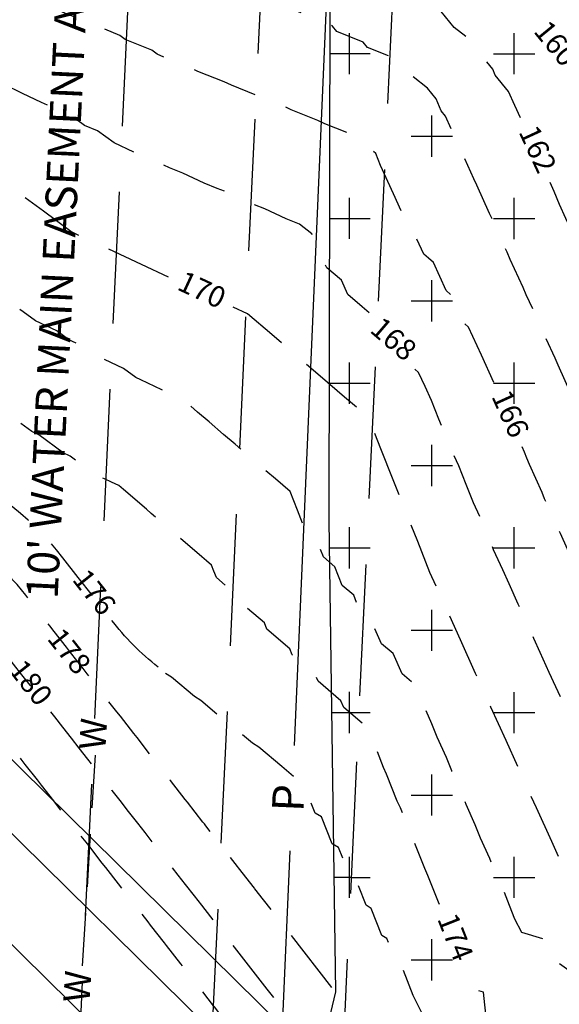
# Model space of a CAD drawing. Units: feet. Extents: x 1448 to 1656891, y 3248 to 275936.
# Drawn here: x 4127 to 4168, y 4266 to 4340 of the extents above; entities that cross this region are included whole.
import ezdxf
from ezdxf.enums import TextEntityAlignment as Align

# ---------------------------------------------------------------- set-up
doc = ezdxf.new("R2010")
doc.units = ezdxf.units.FT
doc.header["$LTSCALE"] = 40
doc.header["$MEASUREMENT"] = 0
for name, pattern in [('DASHDOT2', [12.7, 6.35, -3.175, 0, -3.175]), ('DASHED2', [0.375, 0.25, -0.125]), ('HIDDEN', [9.524999999999999, 6.35, -3.175]), ('HIDDEN2', [0.1875, 0.125, -0.0625]), ('MEANDER', [0.15000000000000002, 0.1, -0.05])]:
    doc.linetypes.add(name, pattern=pattern)
for name, color, linetype in [('84TH-CONT-MJR', 171, 'HIDDEN2'), ('84TH-CONT-MNR', 151, 'HIDDEN2'), ('ALIGNMENT-1', 171, 'HIDDEN'), ('BUFFER', 171, 'DASHDOT2'), ('e-water-50', 155, 'MEANDER'), ('EASEMENT', 40, 'DASHED2'), ('EASEMENT-50-T', 161, 'DASHED2'), ('EG REVISED 2004-05-05-CONT-MJR', 171, 'HIDDEN2'), ('EG REVISED 2004-05-05-CONT-MNR', 151, 'HIDDEN2'), ('NEW-GRAVEL', 171, 'CONTINUOUS'), ('P-SDMN-L', 171, 'CONTINUOUS'), ('P-SSMN-L', 171, 'CONTINUOUS'), ('SLOPE_HTCH1', 140, 'CONTINUOUS'), ('TRIAD-POWER-OH-L', 171, 'CONTINUOUS')]:
    doc.layers.add(name, color=color, linetype=linetype)
doc.styles.add('L100', font='simplex.shx')
doc.styles.add('L50', font='simplex', dxfattribs={"height": 2})
doc.styles.add('L80', font='simplex.shx', dxfattribs={"height": 3.2})

msp = doc.modelspace()

# ---------------------------------------------------------------- hatches: boundary and pattern name
at = {"layer": 'SLOPE_HTCH1'}
h = msp.add_hatch(dxfattribs=at)
h.set_pattern_fill('CROSS', color=256, scale=25, style=0)
h.set_pattern_definition([(2.197502380015076e-15, (0.04581286676784657, 0.1850903731465223), (6.25, 6.25), [3.125, -9.375]), (90, (1.608312866767847, -1.377409626853478), (-6.249999999999999, 6.25), [3.125, -9.375])])
h.paths.add_polyline_path([(4160.5739020848, 4463.75639298999), (4151.222316178205, 4467.378367087678), (4155.570862866768, 4416.575592373147), (4150.177812866767, 4363.686490373144), (4150.063243866768, 4302.252839373186), (4150.555571866768, 4266.488543373149), (4147.284260866769, 4252.810030373148), (4150.31856948003, 4245.121217586071)])
h.paths.add_polyline_path([(4131.149128971884, 4410.866668637289), (4156.565795638551, 4410.866668637289), (4156.565795638551, 4416.116668637289), (4131.149128971884, 4416.116668637289)], flags=9)
h.paths.add_polyline_path([(4129.206290653158, 4395.387903189485), (4154.622957319825, 4395.387903189485), (4154.622957319825, 4400.637903189485), (4129.206290653158, 4400.637903189485)], flags=9)
h.paths.add_polyline_path([(4154.290432102723, 4382.266833676771), (4165.540432102723, 4382.266833676771), (4165.540432102723, 4387.516833676771), (4154.290432102723, 4387.516833676771)], flags=9)

# ---------------------------------------------------------------- linework, layer by layer
at = {"layer": '84TH-CONT-MJR', "elevation": 180, "flags": 128}
msp.add_lwpolyline([(4104.259341027916, 4299.731467066727), (4104.259341027916, 4299.731467066727, 0.2391152572732662), (4107.847765179588, 4299.26258400774, -0.3450176335082383), (4124.241366190572, 4293.739318191173), (4124.845971182512, 4292.964416448577), (4125.474681511236, 4292.158621448689), (4126.089285369686, 4291.370904737645), (4126.718988960314, 4290.563834864344), (4127.3315443095, 4289.778744825733), (4127.967172291414, 4288.964082681072), (4128.575720285137, 4288.184127580784), (4129.219158196566, 4287.359455083206), (4129.821776939235, 4286.587099948056), (4130.467186971871, 4285.759900297629), (4131.065830936538, 4284.992638861489), (4131.72360996596, 4284.149587662036), (4132.314058647631, 4283.392829344955), (4132.98681122276, 4282.530585627208), (4133.565654183723, 4281.788702417801), (4134.167918174173, 4281.016801911273), (4134.813180744346, 4280.189791272697), (4135.513428464941, 4279.292306760179), (4136.068874460369, 4278.580410665289), (4136.79390325078, 4277.651168494339), (4137.32905922269, 4276.965278414388), (4137.890375288767, 4276.24585882922), (4138.583464063439, 4275.357550405395), (4139.131194347143, 4274.655543838472), (4139.803888671955, 4273.793374000452), (4140.372012813185, 4273.065229242479), (4141.058587414741, 4272.185271454056), (4141.612832600079, 4271.474914978193), (4142.315683248458, 4270.574096624006), (4142.853651581861, 4269.884601029849), (4143.555598151911, 4268.984940238841), (4144.094470846228, 4268.29428612862), (4144.811201748427, 4267.375676383032), (4145.33528940768, 4266.703971634227), (4146.137042301185, 4265.6763935503), (4147.632261782319, 4263.760022794637), (4152.357871970644, 4257.703371380509), (4152.780203013375, 4257.16208393683), (4153.795299204412, 4255.861070942579), (4154.852502856734, 4254.506090064767), (4155.079776280472, 4254.214801636172), (4155.261840986183, 4253.981455223908), (4155.467283611132, 4253.718146570349), (4155.712108926864, 4253.404362586265), (4156.704080648385, 4252.132987476914), (4156.934297224155, 4251.837926977056), (4157.932997602417, 4250.557926906045), (4158.155805174245, 4250.272362398815), (4159.160753277964, 4248.98435588437), (4160.225117439819, 4247.620197656576), (4160.366005638912, 4247.439626108134), (4161.465936966619, 4246.02988296725), (4161.581689095424, 4245.881527347367), (4162.706756485797, 4244.439568267267), (4162.791815790582, 4244.330550943515), (4163.947575202274, 4242.849253659741), (4163.994267603281, 4242.789409572636), (4165.129678118076, 4241.334194982015), (4164.979445753163, 4241.046826473649), (4164.689526725293, 4240.492261642626), (4164.64529264213, 4240.407649511317), (4161.804687133955, 4234.974063794232), (4161.770383532923, 4234.908446933749), (4161.738980502525, 4234.848378403203), (4161.367147879048, 4234.137126950061)], format="xyb", dxfattribs=at)
at = {"layer": '84TH-CONT-MNR', "flags": 128}
for points, elevation in [([(4137.087784189258, 4291.138276233884), (4137.087784189258, 4291.138276233884, -0.06357243664482609), (4133.514318135076, 4294.749206694131), (4133.54565745038, 4294.709040227061), (4133.514318135076, 4294.749206694131), (4132.283248378449, 4296.327027318457), (4132.230936267206, 4296.394073959394), (4131.020028928475, 4297.946049542263), (4129.855548899558, 4299.438524159008, 0.1419447867549536), (4119.974979121182, 4306.670436987327, -0.07182000314986237), (4114.940165808668, 4309.376843400894), (4114.940165808668, 4309.376843400894)], 176), ([(4159.493445816353, 4255.005309309791), (4159.383049636313, 4255.146800193479), (4158.668521493772, 4256.062585747095), (4158.068932612347, 4256.831057923182), (4157.537572709453, 4257.512084630023), (4156.874270155027, 4258.362216403388), (4156.217707423766, 4259.203709850737), (4155.58729498978, 4260.011687238098), (4154.517533211957, 4261.382764803976), (4145.078641404329, 4273.48026346862), (4144.41992407922, 4274.324517732379), (4144.39068765141, 4274.361989029153), (4143.179104157269, 4275.914831691231), (4143.100824760374, 4276.015159644877), (4141.9382858027, 4277.50514698067), (4141.872261281641, 4277.589768278306), (4140.697467128974, 4279.095462181035), (4140.587838334796, 4279.235969653377), (4140.483318782546, 4279.369928588365), (4139.296460856574, 4280.891079817564), (4139.14323623216, 4281.087462567029), (4138.014820025275, 4282.533716570531), (4136.975009797457, 4283.866405246823), (4136.748147918044, 4284.157166113167), (4136.530108313998, 4284.436620010227), (4135.476523579473, 4285.786963140886), (4135.228351983134, 4286.105036371335), (4134.211538060653, 4287.40824939368), (4133.939609622503, 4287.756770745764), (4132.954083610573, 4289.019885248686), (4132.665695889403, 4289.389501594127), (4131.694501668276, 4290.634248211857), (4131.38754651035, 4291.027662114217), (4130.43860087994, 4292.243892526396), (4130.116653547695, 4292.656520779238), (4129.186266874068, 4293.848966028051), (4128.852808889221, 4294.276347704042), (4127.933000055494, 4295.45523299542), (4127.048457545065, 4296.58892117509, 0.2359089655415376), (4112.490480983059, 4303.442926765934, -0.1506178254635945), (4110.223020769946, 4304.084313334664), (4110.223020769946, 4304.084313334664)], 178), ([(4139.798285844739, 4255.876520380158), (4140.000235698652, 4256.262815497876), (4141.158413245048, 4258.478207529796), (4142.423566956997, 4260.898227939067), (4142.906547686125, 4261.822086605989), (4142.993505464979, 4261.988421811651), (4143.390933056819, 4262.748632124008), (4142.647813087042, 4263.701062691471), (4142.563142184355, 4263.809582439783), (4142.528197950748, 4263.854369217485), (4141.35905352796, 4265.352820568055), (4141.287379344047, 4265.444682944364), (4140.151945280908, 4266.899928702523), (4140.046559786988, 4267.034997667693), (4138.942779220093, 4268.449675429439), (4138.805741120937, 4268.625312224008), (4137.726487178072, 4270.008553878959), (4137.564921469102, 4270.215626793728), (4136.506952583536, 4271.571588356028), (4136.324102891586, 4271.805940696275), (4135.294666845239, 4273.125332532483), (4135.08328344856, 4273.396255477405), (4134.070280110584, 4274.6945871754), (4133.104487719015, 4275.932408400313), (4132.841288064164, 4276.269741513012), (4131.883620697722, 4277.497150953331), (4131.611541463418, 4277.845865974864), (4131.360826550888, 4278.167198575724), (4130.383160449403, 4279.420238722436), (4129.443514131522, 4280.624551244189), (4129.151593715788, 4280.998695549026), (4128.218867948786, 4282.194138952736), (4127.920123812422, 4282.577028329299), (4126.994764321241, 4283.763029849494), (4126.689470267898, 4284.154314647425), (4125.772620503731, 4285.329408572285), (4125.456938901999, 4285.734006949712), (4120.399159156353, 4292.21638985038, 0.3839526059819143), (4107.218759778883, 4294.547226021601), (4106.916371538307, 4294.358417557786, -0.5173606164364611), (4101.997198009694, 4295.844989039691), (4101.997198009694, 4295.844989039691)], 182)]:
    msp.add_lwpolyline(points, format="xyb", dxfattribs=dict(at, elevation=elevation))
at = {"layer": 'ALIGNMENT-1'}
for p, q in [((4279.880198908278, 4132.506681351907), (4117.322904857295, 4292.638879474094)), ((4277.565960178958, 4120.749352388021), (4107.56703450015, 4288.212164846131))]:
    msp.add_line(p, q, dxfattribs=at)
at = {"layer": 'BUFFER'}
for p, q in [((4150.063243866768, 4302.252839373146), (4150.177812866767, 4363.686490373146)), ((4150.555571866767, 4266.488543373147), (4150.063243866768, 4302.252839373146)), ((4147.284260866768, 4252.810030373146), (4150.555571866767, 4266.488543373147))]:
    msp.add_line(p, q, dxfattribs=at)
at = {"layer": 'e-water-50'}
msp.add_line((4132.306482523427, 4284.449556576589), (4131.306217959616, 4268.480853723747), dxfattribs=at)
at = {"layer": 'EASEMENT'}
for p, q in [((4126.649944326007, 4167.377979320714), (4141.065816587023, 4474.712405404704)), ((4150.741534522524, 4467.564579214788), (4128.461767737416, 3992.578451826082)), ((4160.5739020848, 4463.75639298999), (4129.67924335881, 3805.107922977513))]:
    msp.add_line(p, q, dxfattribs=at)
at = {"layer": 'EG REVISED 2004-05-05-CONT-MJR', "elevation": 170, "flags": 128}
for points in [[(4137.87135328393, 4320.736996978693), (4135.817398463348, 4321.692542336305), (4133.134605622345, 4322.940637094266), (4130.451812776713, 4324.188731855648), (4128.37037759043, 4325.727541794312), (4126.288942408773, 4327.266351729554), (4123.87973587695, 4328.424317103697), (4121.470529344669, 4329.582282476862), (4119.061322812387, 4330.74024785003), (4116.652116280105, 4331.898213223195), (4114.24290975291, 4333.056178593917), (4111.833703220628, 4334.214143967084), (4109.424496693434, 4335.372109337804), (4107.015290166239, 4336.530074708527)], [(4202.712539571198, 4252.996753526695), (4202.115416233444, 4254.057014000399), (4200.821099993223, 4256.355219858035), (4199.093677858186, 4258.776990841747), (4197.366255727507, 4261.198761822041), (4195.638833596397, 4263.620532802935), (4193.911411470073, 4266.04230377981), (4191.834174953742, 4267.56431562784), (4189.75693843741, 4269.08632747587), (4187.051336565773, 4269.87010325257), (4184.345734691461, 4270.653879031185), (4181.640132817149, 4271.437654809802), (4178.934530942836, 4272.221430588417), (4176.228929068525, 4273.005206367033), (4173.523327194212, 4273.788982145648), (4170.817725314751, 4274.572757932949), (4168.112123438389, 4275.356533723632), (4166.956217413694, 4277.907537276956), (4165.800311388999, 4280.458540830281), (4164.644405364304, 4283.009544383604), (4163.488499339609, 4285.560547936928), (4162.332593314914, 4288.111551490252), (4161.176687292244, 4290.662555038463), (4160.02078126524, 4293.213558590393), (4158.864875238236, 4295.764562142324), (4157.708969211232, 4298.315565694255), (4156.779276564146, 4300.663428204897), (4155.849583917061, 4303.01129071554), (4154.919891269975, 4305.359153226183), (4153.990198627224, 4307.707015733105), (4153.060505984472, 4310.054878240026), (4151.221560186904, 4311.633554202782), (4149.382614385002, 4313.212230169256), (4147.543668583099, 4314.790906135731), (4145.704722781196, 4316.369582102206), (4143.865776983627, 4317.948258064961), (4142.776084071777, 4318.455207386168)]]:
    msp.add_lwpolyline(points, dxfattribs=at)
at = {"layer": 'EG REVISED 2004-05-05-CONT-MNR', "flags": 128}
for points, elevation in [([(4164.586533664879, 4332.822580486675), (4164.152266605737, 4333.76287960303), (4163.668503976605, 4334.830509807566), (4162.66822725663, 4336.052218396964), (4162.488448370094, 4336.507521576514), (4161.48817165012, 4337.729230165911), (4160.487894930145, 4338.950938755309), (4159.553350324406, 4339.67741989911), (4158.55307360443, 4340.899128488507), (4157.552796884456, 4342.120837077904), (4156.548931285783, 4342.524597731977), (4155.548654565808, 4343.746306321375), (4154.544788967134, 4344.150066975447), (4153.54451224716, 4345.371775564845), (4152.016420376314, 4346.121971232793), (4151.012554777641, 4346.525731886866), (4149.484462906795, 4347.275927554814), (4148.480597308121, 4347.679688208887), (4146.952505437275, 4348.429883876835), (4145.948639838603, 4348.833644530907), (4144.420547967757, 4349.583840198856), (4143.416682369083, 4349.987600852928), (4142.412816770409, 4350.391361507001), (4141.604323274413, 4351.019855081433), (4140.795829778417, 4351.648348655865), (4139.401138845362, 4352.20930156042), (4138.397273246688, 4352.613062214493), (4137.002582313634, 4353.174015119049), (4135.998716714961, 4353.577775773121), (4134.604025781906, 4354.138728677677), (4133.534011994496, 4354.656767085819), (4132.139321061442, 4355.217719990374), (4131.069307274032, 4355.735758398514), (4129.674616340977, 4356.29671130307), (4128.604602553567, 4356.814749711211), (4127.365775920536, 4357.414517475412), (4126.295762133126, 4357.932555883553), (4125.056935500095, 4358.532323647752), (4123.818108867065, 4359.132091411952), (4122.748095079655, 4359.650129820093), (4121.509268446624, 4360.249897584294), (4120.072199102353, 4360.63790537712), (4119.002185314943, 4361.155943785261), (4117.565115970671, 4361.543951578088), (4116.680289629721, 4361.78285411745), (4115.795463288772, 4362.021756656814), (4115.326229249823, 4362.902217253928), (4114.856995210875, 4363.782677851043), (4113.419925866602, 4364.170685643869), (4112.950691827654, 4365.051146240983), (4111.513622483382, 4365.439154033811), (4111.044388444433, 4366.319614630926), (4110.575154405485, 4367.200075228039), (4109.817366614301, 4368.621971841945), (4109.059578823119, 4370.043868455851), (4108.301791031936, 4371.465765069757), (4107.544003240753, 4372.887661683664), (4106.786215449571, 4374.30955829757), (4106.028427658388, 4375.731454911476), (4105.234387858362, 4377.178715645545), (4104.963702496007, 4377.532133865149), (4103.939318831694, 4378.108316871907), (4103.631170554189, 4378.49045325121)], 162), ([(4273.186065964475, 4284.338671912674), (4273.019053979726, 4284.098111923047), (4272.728024971363, 4283.678920837224), (4271.501893610721, 4281.912831129117), (4271.210864602358, 4281.493640043293), (4269.984733241716, 4279.727550335187), (4269.693704233354, 4279.308359249363), (4268.467572872711, 4277.542269541256), (4267.955589060113, 4277.864258276138), (4267.626068225952, 4277.39630269983), (4266.399936865309, 4275.630212991723), (4266.070416031149, 4275.162257415415), (4264.844284670507, 4273.396167707308), (4263.395143000803, 4272.595565499676), (4263.065622166641, 4272.127609923368), (4262.736101332481, 4271.65965434706), (4261.527858262601, 4269.9438172179), (4261.198337428439, 4269.475861641592), (4259.990094358559, 4267.760024512432), (4258.579417339516, 4266.793386023844), (4258.194687247008, 4266.529757347601), (4257.657678318202, 4265.501133935071), (4256.237170353627, 4264.487008501605), (4255.85244026112, 4264.223379825363), (4254.431932296546, 4263.209254391896), (4254.047202204038, 4262.945625715653), (4253.827516735215, 4262.524825232641), (4252.162431086347, 4260.860625624801), (4251.942745617524, 4260.439825141789), (4250.277659968658, 4258.775625533949), (4249.812766457322, 4258.443729940643), (4248.147680808454, 4256.779530332803), (4247.68278729712, 4256.447634739498), (4247.217893785784, 4256.115739146191), (4248.358591279775, 4255.149005420367), (4249.499288773765, 4254.182271694543), (4247.51439005013, 4253.131109688105), (4245.529491326494, 4252.079947681666), (4243.544592602859, 4251.028785675227), (4243.079699091524, 4250.69689008192), (4241.094800367889, 4249.645728075482), (4240.629906856553, 4249.313832482176), (4240.568228175325, 4249.156421884119), (4238.58332945169, 4248.105259877679), (4238.312661442383, 4247.961919603259), (4238.038019631727, 4247.674806182309), (4236.053120908093, 4246.62364417587), (4235.778479097437, 4246.33653075492), (4234.295413333371, 4244.786118295878), (4233.995150200566, 4242.758419559087), (4233.694887067762, 4240.730720822296), (4233.394623934957, 4238.703022085506), (4228.150266140709, 4236.002237753927), (4226.710071080567, 4237.688684764066), (4227.057407540252, 4239.39109491386), (4227.404743999937, 4241.093505063653), (4227.752080459622, 4242.795915213446), (4227.127330391421, 4244.774874938362), (4226.502580323221, 4246.753834663277), (4225.877830255022, 4248.732794388194), (4225.814443587721, 4249.043472724634), (4225.189693519521, 4251.022432449549), (4225.12630685222, 4251.333110785989), (4224.788006862369, 4251.696710775082), (4223.69436127287, 4252.277098603981), (4223.796562354973, 4252.560470498707), (4223.898763437076, 4252.843842393433), (4223.860965319454, 4253.391565309167), (4223.823167201832, 4253.939288224901), (4223.708026462603, 4253.911223040084), (4223.443889568, 4253.935664000833), (4222.951853122489, 4253.861726683696), (4222.459816676979, 4253.787789366559), (4222.137442128856, 4253.488557983176), (4221.815067580733, 4253.189326599793), (4220.235140609553, 4251.559181770738), (4218.655213638374, 4249.929036941683), (4217.075286667195, 4248.298892112627), (4215.495359696015, 4246.668747283573), (4214.33060559876, 4247.647368921989), (4214.765129929072, 4249.49524324058), (4215.199654259385, 4251.34311755917), (4215.165866999936, 4253.642178194325), (4215.132079740486, 4255.94123882948), (4215.098292481038, 4258.240299464635), (4214.963352079775, 4258.37266087434), (4214.929564820326, 4260.671721509494), (4214.9341686255, 4261.237385637243), (4214.900381366051, 4263.536446272397), (4214.904985171225, 4264.102110400147), (4214.871197911776, 4266.401171035302), (4214.78808766275, 4267.667473802509), (4215.041719812701, 4267.907506239504), (4215.046323617876, 4268.473170367253), (4215.05092742305, 4269.038834495002), (4214.284801942145, 4269.64101612279), (4212.40677576515, 4271.09549583549), (4212.757250923381, 4271.427178575052), (4213.107726081613, 4271.758861314613), (4212.676780494015, 4272.097588483851), (4212.245834906418, 4272.436315653088), (4211.81488931882, 4272.775042822326), (4209.936863141826, 4274.229522535025), (4209.505917554227, 4274.568249704263), (4207.627891377234, 4276.022729416962), (4207.196945789636, 4276.361456586199), (4206.766000202038, 4276.700183755437), (4204.887974025043, 4278.154663468136), (4204.540191403538, 4278.424011560088), (4202.662165226544, 4279.878491272787), (4202.314382605038, 4280.147839364739), (4200.662943909603, 4281.750932353659), (4200.315161288098, 4282.02028044561), (4199.996462595996, 4282.329649264629), (4197.79406113925, 4282.967654777781), (4197.475362447147, 4283.277023596799), (4197.156663755043, 4283.586392415817), (4196.6739456334, 4283.72622923892), (4194.471544176654, 4284.364234752073), (4193.98882605501, 4284.504071575176), (4191.786424598265, 4285.142077088328), (4191.30370647662, 4285.28191391143), (4189.101305019875, 4285.919919424581), (4188.618586898231, 4286.059756247684), (4186.416185441485, 4286.697761760836), (4185.933467319841, 4286.837598583938), (4183.731065863095, 4287.475604097091), (4183.248347741452, 4287.615440920194), (4181.045946284705, 4288.253446433346), (4178.84354482796, 4288.891451946498), (4177.876019572114, 4291.026712350232), (4176.908494316269, 4293.161972753966), (4175.940969060423, 4295.2972331577), (4175.69517186267, 4295.839690339608), (4174.727646606824, 4297.974950743342), (4174.481849409071, 4298.51740792525), (4173.514324153227, 4300.652668328983), (4173.268526955473, 4301.195125510892), (4172.301001699628, 4303.330385914625), (4172.055204501875, 4303.872843096534), (4171.087679246029, 4306.008103500268), (4170.841882048277, 4306.550560682176), (4169.874356792431, 4308.68582108591), (4169.628559594677, 4309.228278267818), (4168.661034338833, 4311.363538671551), (4168.415237141079, 4311.90599585346), (4167.447711885234, 4314.041256257194), (4167.201914687481, 4314.583713439102), (4166.234389431635, 4316.718973842837), (4165.988592233882, 4317.261431024745), (4165.021066978036, 4319.396691428478), (4164.775269780283, 4319.939148610387), (4163.807744524438, 4322.07440901412), (4163.561947326685, 4322.616866196028), (4162.59442207084, 4324.752126599762), (4162.464296399992, 4325.081679378844), (4162.239126176799, 4325.569230431684), (4161.271600920953, 4327.704490835418), (4161.046430697759, 4328.192041888258), (4160.078905441914, 4330.327302291992), (4159.85373521872, 4330.814853344832), (4158.886209962875, 4332.950113748566), (4158.552784391773, 4333.357349942316), (4158.1932266196, 4334.267956299142), (4157.859801048498, 4334.675192492892), (4157.526375477396, 4335.082428686643), (4155.657286270591, 4336.535390970612), (4155.323860699488, 4336.942627164362), (4154.990435128387, 4337.349863358114), (4152.982703936059, 4338.15738466424), (4152.649278364957, 4338.564620857991), (4150.64154717263, 4339.372142164118), (4150.308121601527, 4339.779378357869), (4149.798757647975, 4340.029443578851), (4147.791026455647, 4340.836964884978), (4147.281662502094, 4341.087030105959), (4145.273931309766, 4341.894551412086), (4144.764567356214, 4342.144616633069), (4142.756836163886, 4342.952137939194), (4142.247472210333, 4343.202203160176), (4140.239741018006, 4344.009724466303), (4138.232009825679, 4344.817245772429), (4137.962511995476, 4345.026743629177), (4137.693014165274, 4345.236241485924), (4137.228117190689, 4345.423225786196), (4135.22038599836, 4346.230747092322), (4134.755489023774, 4346.417731392595), (4132.747757831447, 4347.225252698721), (4132.282860856862, 4347.412236998993), (4130.142833287393, 4348.448313812685), (4129.677936312807, 4348.635298112957), (4127.537908743338, 4349.671374926649), (4127.073011768752, 4349.858359226921), (4124.932984199282, 4350.894436040613), (4124.520041991024, 4351.094358627347), (4122.380014421555, 4352.130435441039), (4121.967072213298, 4352.330358027772), (4121.554130005041, 4352.530280614506), (4119.41410243557, 4353.566357428198), (4119.001160227313, 4353.766280014932), (4118.52213711575, 4353.895615945012), (4116.38210954628, 4354.931692758703), (4115.903086434717, 4355.061028688783), (4114.133433757243, 4355.538833766314), (4112.363781079766, 4356.016638843846), (4111.425313004215, 4357.777560033673), (4110.486844928664, 4359.538481223499), (4110.0078218171, 4359.667817153579), (4109.069353741549, 4361.428738343405), (4108.590330629985, 4361.558074273485), (4107.651862554433, 4363.318995463312), (4106.713394478882, 4365.079916653139), (4106.460798550172, 4365.553882187947), (4106.208202621462, 4366.027847722757), (4105.955606692752, 4366.501813257565), (4105.703010764041, 4366.975778792375), (4105.450414835331, 4367.449744327183), (4105.19781890662, 4367.923709861992), (4104.933138975043, 4368.406130103465), (4104.842910521526, 4368.523936175881), (4104.501449302365, 4368.715997176854), (4104.398733210548, 4368.843375969105)], 164), ([(4162.55721529526, 4312.724197768561), (4161.613303085976, 4314.807345834111), (4160.645777834969, 4316.942606227169), (4160.277988671041, 4317.258341423508), (4159.310463420034, 4319.393601816566), (4158.942674256106, 4319.709337012906), (4157.975149005099, 4321.844597405963), (4157.607359841171, 4322.160332602302), (4157.239570677244, 4322.476067798642), (4156.272045426236, 4324.611328191701), (4155.904256262309, 4324.927063388041), (4154.936731011301, 4327.062323781098), (4153.969205760293, 4329.197584174155), (4153.609647989919, 4330.108190526426), (4151.740558792459, 4331.561152803131), (4149.73282761017, 4332.36867410522), (4149.196269036456, 4332.618293059123), (4147.188537854166, 4333.425814361212), (4146.651979280453, 4333.675433315116), (4144.644248098164, 4334.482954617204), (4142.636516915874, 4335.290475919293), (4142.099958342161, 4335.540094873197), (4140.092227159872, 4336.347616175285), (4139.555668586157, 4336.597235129188), (4137.547937403869, 4337.404756431277), (4137.011378830155, 4337.65437538518), (4136.595091788828, 4337.962137375922), (4134.587360606539, 4338.769658678011), (4134.171073565212, 4339.077420668753), (4132.163342382923, 4339.884941970841), (4130.155611200634, 4340.692463272931), (4129.673769889413, 4340.924056349854), (4129.191928578191, 4341.155649426777), (4127.051901019422, 4342.191726235289), (4126.570059708201, 4342.423319312213), (4124.430032149432, 4343.459396120724), (4123.948190838211, 4343.690989197647), (4121.808163279441, 4344.727066006159), (4121.32632196822, 4344.958659083082), (4119.186294409451, 4345.994735891594), (4118.704453098229, 4346.226328968517), (4116.56442553946, 4347.262405777028), (4116.082584228239, 4347.493998853952), (4113.94255666947, 4348.530075662463), (4113.460715358248, 4348.761668739387), (4111.691062689622, 4349.239473814529), (4109.921410020995, 4349.717278889671), (4108.982941950137, 4351.478200070693), (4108.044473879278, 4353.239121251715), (4107.106005808419, 4355.000042432736), (4106.16753773756, 4356.760963613759), (4105.229069666701, 4358.521884794781)], 166), ([(4153.097727095746, 4318.027316370934), (4152.575514213289, 4318.475619374788), (4151.472146728864, 4319.422824957493), (4150.988384104569, 4320.490455151352), (4149.885016620144, 4321.437660734056), (4149.401253995849, 4322.505290927917), (4148.917491371554, 4323.572921121777), (4148.737712486816, 4324.028224296773), (4147.803167890423, 4324.75470543331), (4146.799302301788, 4325.158466083345), (4145.189626591377, 4325.907322940063), (4144.185761002742, 4326.311083590098), (4142.576085292331, 4327.059940446816), (4141.572219703697, 4327.463701096851), (4140.568354115062, 4327.867461746886), (4138.958678404651, 4328.616318603604), (4137.954812816016, 4329.020079253639), (4136.345137105604, 4329.768936110357), (4135.34127151697, 4330.172696760392), (4133.731595806558, 4330.92155361711), (4132.482734690903, 4331.84483958318), (4131.478869102269, 4332.248600233215), (4130.230007986615, 4333.171886199285), (4129.22614239798, 4333.57564684932), (4128.222276809345, 4333.979407499355), (4126.776752885318, 4334.674186725493), (4125.331228961291, 4335.368965951631), (4124.261215184582, 4335.887004354592), (4122.815691260555, 4336.58178358073), (4121.745677483847, 4337.099821983691), (4120.30015355982, 4337.794601209829), (4119.230139783109, 4338.31263961279), (4117.784615859083, 4339.007418838929), (4116.714602082373, 4339.525457241889), (4115.269078158347, 4340.220236468028), (4114.199064381637, 4340.738274870989), (4112.753540457611, 4341.433054097127), (4111.683526680902, 4341.951092500088), (4110.238002756875, 4342.645871726226), (4109.353176424774, 4342.8847742632), (4108.468350092672, 4343.123676800174), (4107.999116058416, 4344.004137388483), (4107.52988202416, 4344.884597976793), (4107.060647989903, 4345.765058565103), (4106.591413955646, 4346.645519153412), (4106.12217992139, 4347.525979741722)], 168), ([(4217.37118865913, 4260.300002768859), (4217.368847105043, 4260.459334271787), (4217.382658520658, 4262.156326666348), (4217.365764890891, 4263.305856986799), (4217.379576306505, 4265.00284938136), (4217.362682676739, 4266.152379701811), (4217.321127552122, 4266.785531086997), (4217.447943627414, 4266.905547305795), (4217.461755043029, 4268.602539700357), (4217.475566458644, 4270.299532094918), (4217.092503717234, 4270.600622909564), (4216.15349062639, 4271.327862767732), (4217.204916108094, 4272.322910993051), (4218.256341589797, 4273.317959218369), (4216.963504818385, 4274.334140732856), (4215.670668046973, 4275.350322247345), (4214.377831275561, 4276.366503761832), (4213.438818184716, 4277.093743619999), (4212.145981413305, 4278.109925134487), (4211.20696832246, 4278.837164992654), (4209.914131551048, 4279.853346507142), (4208.621294779636, 4280.86952802163), (4207.682281688792, 4281.596767879798), (4206.63893381732, 4282.404812161039), (4205.699920726475, 4283.132052019208), (4204.656572855004, 4283.940096300448), (4203.830853505222, 4284.741642796913), (4202.787505633752, 4285.549687078154), (4201.831409551069, 4286.477793541397), (4200.730208819942, 4286.796796298771), (4199.774112737259, 4287.724902762013), (4198.818016654576, 4288.653009225256), (4197.36986227999, 4289.07251969736), (4196.268661548864, 4289.391522454735), (4194.820507174278, 4289.811032926838), (4193.719306443151, 4290.130035684212), (4192.271152068564, 4290.549546156315), (4191.169951337439, 4290.868548913689), (4189.721796962853, 4291.288059385793), (4188.620596231727, 4291.607062143166), (4187.172441857139, 4292.02657261527), (4186.071241126014, 4292.345575372644), (4184.623086751428, 4292.765085844748), (4183.521886020301, 4293.084088602121), (4182.420685289176, 4293.403091359495), (4181.936922660044, 4294.470721564031), (4181.453160030911, 4295.538351768568), (4180.969397401779, 4296.605981973104), (4180.232005803604, 4298.233353529677), (4179.748243174472, 4299.300983734213), (4179.010851576297, 4300.928355290786), (4178.527088947165, 4301.995985495322), (4177.78969734899, 4303.623357051896), (4177.305934719858, 4304.690987256432), (4176.568543121683, 4306.318358813005), (4176.084780492551, 4307.385989017542), (4175.347388894375, 4309.013360574116), (4174.863626265244, 4310.080990778652), (4174.126234667067, 4311.708362335225), (4173.642472037935, 4312.77599253976), (4172.90508043976, 4314.403364096333), (4172.421317810628, 4315.470994300869), (4171.683926212453, 4317.098365857443), (4171.200163583321, 4318.16599606198), (4170.462771985146, 4319.793367618554), (4169.979009356013, 4320.86099782309), (4169.241617757838, 4322.488369379663), (4168.757855128707, 4323.555999584199), (4168.020463530532, 4325.183371140773), (4167.5367009014, 4326.251001345308), (4167.146323886253, 4327.239659689145), (4166.839308494097, 4327.904426440098)], 162), ([(4158.434743847763, 4273.12389422463), (4158.35740408707, 4273.294577653971), (4157.547432477932, 4275.340094511174), (4157.316251275248, 4275.850295216735), (4156.50627966611, 4277.895812073937), (4156.275098463425, 4278.406012779496), (4155.465126854287, 4280.451529636701), (4155.233945651602, 4280.961730342261), (4154.423974042464, 4283.007247199464), (4154.19279283978, 4283.517447905025), (4153.382821230643, 4285.562964762227), (4153.151640027958, 4286.073165467787), (4152.920458825273, 4286.583366173349), (4151.186883608266, 4288.071584873614), (4150.955702405581, 4288.581785579175), (4149.222127188574, 4290.07000427944), (4148.990945985889, 4290.580204985001), (4147.257370768883, 4292.068423685266), (4147.07143224182, 4292.537996182894), (4145.337857024812, 4294.026214883159), (4145.15191849775, 4294.495787380787), (4143.418343280743, 4295.984006081053), (4143.23240475368, 4296.453578578681), (4141.498829536673, 4297.941797278946), (4141.31289100961, 4298.411369776574), (4141.126952482547, 4298.880942274202), (4140.759163325975, 4299.196677464227), (4140.391374169404, 4299.512412654252), (4138.657798952398, 4301.000631354517), (4138.290009795825, 4301.316366544543), (4136.556434578819, 4302.804585244808), (4136.188645422248, 4303.120320434833), (4134.45507020524, 4304.608539135099), (4134.087281048669, 4304.924274325123), (4133.550722485686, 4305.173893274035), (4133.014163922703, 4305.423512222946), (4132.256200162496, 4305.776133782248), (4130.405424436593, 4307.144416638243), (4129.86886587361, 4307.394035587154), (4128.018090147707, 4308.762318443149), (4127.481531584725, 4309.01193739206), (4125.630755858821, 4310.380220248055), (4125.094197295839, 4310.629839196966), (4123.243421569935, 4311.99812205296), (4121.392645844032, 4313.366404908955), (4120.976358811031, 4313.674166893542), (4119.125583085128, 4315.042449749537), (4118.709296052128, 4315.350211734123), (4118.227454750543, 4315.581804806415), (4116.37667902464, 4316.95008766241), (4115.894837723055, 4317.181680734701), (4113.860093317201, 4318.159663956003), (4113.378252015617, 4318.391257028295), (4111.343507609763, 4319.369240249597), (4110.861666308178, 4319.600833321889), (4108.826921902324, 4320.578816543191), (4108.345080600739, 4320.810409615483), (4107.863239299156, 4321.042002687775), (4105.828494893301, 4322.019985909077), (4105.346653591717, 4322.251578981368), (4104.864812290132, 4322.483172053659)], 174), ([(4185.528720608335, 4260.53919070787), (4184.579913551235, 4261.234391071935), (4182.956552431564, 4261.704656536487), (4182.574411126292, 4261.984655270224), (4180.951050006621, 4262.454920734776), (4180.033808958086, 4263.118296938229), (4178.410447838414, 4263.588562402781), (4177.493206789879, 4264.251938606234), (4175.869845670208, 4264.722204070787), (4174.952604621673, 4265.385580274239), (4173.329243502003, 4265.855845738791), (4172.412002453468, 4266.519221942243), (4170.788641333796, 4266.989487406796), (4169.871400285261, 4267.652863610248), (4168.24803916559, 4268.123129074801), (4167.330798117056, 4268.786505278254), (4166.41355706852, 4269.449881481706), (4166.30110182733, 4270.523262127319), (4164.677740707659, 4270.993527591871), (4164.160325975234, 4272.024938473704), (4163.755340169653, 4273.047696904862), (4163.350354364071, 4274.070455336021), (4162.656810751394, 4275.601057462906), (4162.251824945813, 4276.623815894065), (4161.558281333136, 4278.15441802095), (4161.153295527554, 4279.177176452108), (4160.459751914877, 4280.707778578993), (4160.054766109295, 4281.730537010152), (4159.361222496618, 4283.261139137037), (4158.956236691036, 4284.283897568195), (4158.262693078359, 4285.814499695081), (4157.857707272778, 4286.83725812624), (4157.164163660101, 4288.367860253125), (4156.470620047423, 4289.898462380011), (4155.603832436753, 4290.642571732003), (4154.910288824076, 4292.173173858889), (4154.043501213405, 4292.917283210882), (4153.349957600728, 4294.447885337768), (4152.483169990057, 4295.191994689761), (4151.92535440515, 4296.600712192036), (4151.058566794479, 4297.344821544028), (4150.500751209573, 4298.753539046304), (4149.633963598902, 4299.497648398296), (4149.076148013994, 4300.906365900571), (4148.209360403323, 4301.650475252564), (4147.651544818416, 4303.059192754839), (4147.093729233509, 4304.467910257114), (4145.99036175644, 4305.415115833504), (4144.88699427937, 4306.362321409893), (4144.0202066687, 4307.106430761886), (4142.916839191629, 4308.053636338276), (4142.050051580959, 4308.79774569027), (4140.946684103888, 4309.744951266659), (4140.079896493218, 4310.489060618652), (4138.976529016149, 4311.436266195042), (4137.366853316468, 4312.185123046767), (4135.757177616789, 4312.933979898494), (4135.378195735738, 4313.110290678585), (4134.452807870472, 4313.794432108293), (4132.843132170792, 4314.543288960019), (4131.917744305528, 4315.227430389727), (4130.308068605847, 4315.976287241452), (4129.382680740582, 4316.660428671161), (4127.773005040903, 4317.409285522886), (4126.847617175637, 4318.093426952593), (4125.922229310372, 4318.777568382301), (4124.673368203044, 4319.700854342216), (4123.747980337779, 4320.384995771924), (4122.49911923045, 4321.308281731838), (4121.05359531606, 4322.003060953345), (4120.820819177839, 4322.17515290093)], 172), ([(4209.585554229863, 4245.17886467431), (4209.709890560555, 4245.707621975863), (4208.933300812281, 4247.086545497798), (4209.150562975808, 4248.010482650164), (4208.373973227534, 4249.3894061721), (4208.357079597937, 4250.538936481055), (4207.580489849663, 4251.917860002991), (4207.563596220064, 4253.067390311947), (4206.78700647179, 4254.446313833883), (4206.770112842192, 4255.595844142839), (4205.993523093917, 4256.974767664775), (4205.97662946432, 4258.124297973731), (4204.940176182997, 4259.577360567606), (4204.923282553399, 4260.726890876561), (4204.906388923801, 4261.876421185517), (4204.8648337996, 4262.509572564371), (4204.991649873624, 4262.62958878197), (4204.608587136045, 4262.930679593605), (4203.66957405459, 4263.6579194445), (4202.633120773267, 4265.110982038376), (4201.694107691813, 4265.838221889271), (4200.65765441049, 4267.291284483148), (4199.718641329036, 4268.018524334042), (4198.682188047713, 4269.471586927917), (4197.743174966258, 4270.198826778813), (4196.804161884804, 4270.926066629709), (4195.557819968357, 4271.839273743397), (4194.732100626833, 4272.640820231845), (4193.630899906719, 4272.959822986029), (4192.384557990273, 4273.873030099718), (4191.283357270158, 4274.192032853902), (4190.182156550045, 4274.511035608085), (4188.558795419552, 4274.981301075772), (4187.457594699438, 4275.300303829956), (4185.834233568944, 4275.770569297643), (4184.210872438451, 4276.240834765331), (4183.109671718336, 4276.559837519514), (4181.486310587843, 4277.030102987202), (4180.38510986773, 4277.349105741385), (4178.761748737236, 4277.819371209072), (4177.660548017122, 4278.138373963257), (4176.037186886629, 4278.608639430944), (4174.935986166515, 4278.927642185127), (4173.312625036022, 4279.397907652815), (4171.689263905528, 4279.868173120502), (4170.995720288227, 4281.398775257592), (4170.302176670926, 4282.929377394681), (4169.608633053625, 4284.45997953177), (4169.12487042933, 4285.52760972563), (4168.43132681203, 4287.058211862719), (4167.947564187735, 4288.125842056579), (4167.254020570434, 4289.656444193668), (4166.77025794614, 4290.724074387528), (4166.076714328839, 4292.254676524618), (4165.592951704544, 4293.322306718477), (4164.899408087244, 4294.852908855566), (4164.415645462949, 4295.920539049426), (4163.722101845648, 4297.451141186516), (4163.238339221354, 4298.518771380375), (4162.544795604053, 4300.049373517465), (4162.061032979758, 4301.117003711325), (4161.503217391132, 4302.525721222992), (4161.019454766838, 4303.593351416851), (4160.461639178211, 4305.002068928517), (4159.903823589586, 4306.410786440184), (4159.420060965291, 4307.478416634043), (4158.862245376666, 4308.887134145709), (4158.37848275237, 4309.954764339569), (4157.820667163744, 4311.363481851236), (4157.33690453945, 4312.431112045096), (4156.853141915155, 4313.498742238955), (4156.557442658393, 4313.752590563073)], 168), ([(4213.704200931859, 4240.988338347324), (4213.693001108943, 4240.983998664485), (4213.133542823833, 4240.822240468468), (4212.846106223421, 4241.105077548539), (4212.377512815544, 4241.440096357872), (4212.682216485201, 4241.82051468928), (4212.777790947164, 4242.226958198778), (4212.873365409127, 4242.633401708277), (4212.865347534092, 4243.178979573202), (4211.70059344266, 4244.157601206725), (4211.692575567624, 4244.70317907165), (4212.127099895763, 4246.551053381002), (4211.868236644613, 4247.010694558045), (4212.302760972754, 4248.858568867395), (4212.043897721604, 4249.318210044438), (4212.010110462323, 4251.617270668097), (4211.751247211172, 4252.07691184514), (4211.717459951892, 4254.375972468799), (4211.458596700742, 4254.835613645842), (4211.424809441462, 4257.134674269502), (4211.165946190311, 4257.594315446545), (4211.132158931031, 4259.893376070204), (4210.78667450162, 4260.377730271391), (4210.752887242339, 4262.67679089505), (4210.719099983059, 4264.975851518709), (4210.635989734448, 4266.242154279585), (4210.889621883132, 4266.482186715381), (4210.123496406058, 4267.084368340157), (4208.245470238453, 4268.538848045584), (4207.899985809043, 4269.023202246772), (4206.021959641438, 4270.477681952199), (4205.676475212027, 4270.962036153386), (4203.798449044423, 4272.416515858812), (4203.452964615012, 4272.90087006), (4201.574938447407, 4274.355349765427), (4199.696912279803, 4275.809829470854), (4199.281464971551, 4276.114231844113), (4197.630026284374, 4277.717324825017), (4195.42762483864, 4278.355330334979), (4195.012177530388, 4278.659732708238), (4192.809776084654, 4279.2977382182), (4190.607374638921, 4279.935743728163), (4190.066254258482, 4280.092498885104), (4187.863852812749, 4280.730504395065), (4187.322732432311, 4280.887259552006), (4186.781612051872, 4281.044014708947), (4184.579210606138, 4281.682020218909), (4184.038090225699, 4281.83877537585), (4181.835688779965, 4282.476780885812), (4181.294568399528, 4282.633536042753), (4179.092166953794, 4283.271541552715), (4178.551046573355, 4283.428296709656), (4176.348645127621, 4284.066302219619), (4175.807524747182, 4284.223057376559), (4175.266404366744, 4284.3798125335), (4175.035223159435, 4284.890013249264), (4174.804041952128, 4285.400213965029), (4174.572860744819, 4285.910414680793), (4173.605335493811, 4288.04567507385), (4173.374154286503, 4288.555875789615), (4172.406629035495, 4290.691136182673), (4172.175447828187, 4291.201336898437), (4171.207922577179, 4293.336597291495), (4170.976741369871, 4293.84679800726), (4170.009216118863, 4295.982058400317), (4169.778034911555, 4296.492259116082), (4168.810509660548, 4298.627519509139), (4168.579328453239, 4299.137720224904), (4167.611803202231, 4301.272980617961), (4167.380621994924, 4301.783181333726), (4166.413096743916, 4303.918441726784), (4166.227158213134, 4304.388014233803), (4165.259632962126, 4306.523274626861), (4165.073694431345, 4306.99284713388), (4164.887755900563, 4307.462419640899), (4164.713891472811, 4307.846126242824)], 166), ([(4157.735073810877, 4263.558491070204), (4157.723982793873, 4263.664354370719), (4156.689153336785, 4265.727176118914), (4156.444417009623, 4266.21503178903), (4155.634445404536, 4268.260548636006), (4155.249519020828, 4268.50055574661), (4154.43954741574, 4270.546072593585), (4154.054621032034, 4270.786079704189), (4153.244649426946, 4272.831596551165), (4152.859723043239, 4273.071603661769), (4152.04975143815, 4275.117120508743), (4151.57493560151, 4275.399501571491), (4150.764963996423, 4277.445018418467), (4150.290148159784, 4277.727399481215), (4149.480176554694, 4279.77291632819), (4149.005360718055, 4280.055297390938), (4148.195389112968, 4282.100814237914), (4146.461813904629, 4283.589032930739), (4144.72823869629, 4285.077251623563), (4144.25342285965, 4285.359632686311), (4142.519847651311, 4286.847851379135), (4142.045031814671, 4287.130232441883), (4140.311456606332, 4288.618451134707), (4139.836640769692, 4288.900832197455), (4138.103065561353, 4290.38905089028), (4137.628249724714, 4290.671431953028), (4137.086353269095, 4291.136632672875)], 176), ([(4292.976589694979, 4269.574288350188), (4292.82359953776, 4269.261825207448), (4290.994346856174, 4267.840058680769), (4289.165094174589, 4266.418292154091), (4288.908171731765, 4265.89356039759), (4286.776079711861, 4264.879994157895), (4286.465543319093, 4264.380108695995), (4284.333451299188, 4263.366542456299), (4284.02291490642, 4262.866656994399), (4281.890822886516, 4261.853090754704), (4281.580286493748, 4261.353205292804), (4281.26975010098, 4260.853319830903), (4280.435285898545, 4259.149031712403), (4280.124749505777, 4258.649146250504), (4279.290285303343, 4256.944858132003), (4278.130044761645, 4255.077162774522), (4277.819508368877, 4254.577277312622), (4276.659267827179, 4252.70958195514), (4276.454000053302, 4252.248369002793), (4274.810133751572, 4250.709116967309), (4274.604865977694, 4250.247904014962), (4272.960999675965, 4248.708651979477), (4271.317133374234, 4247.169399943992), (4270.953364512038, 4247.043276885924), (4269.309498210308, 4245.504024850439), (4268.792768384203, 4245.23037524085), (4267.148902082473, 4243.691123205364), (4266.632172256367, 4243.417473595776), (4264.988305954637, 4241.878221560291), (4264.471576128532, 4241.604571950702), (4262.498637288194, 4240.591435849824), (4261.981907462088, 4240.317786240235), (4260.008968621751, 4239.304650139357), (4259.492238795645, 4239.031000529769), (4257.519299955308, 4238.017864428891), (4257.002570129202, 4237.744214819302), (4255.029631288865, 4236.731078718423), (4254.512901462759, 4236.457429108835), (4252.539962622422, 4235.444293007958), (4252.023232796315, 4235.170643398368), (4250.050293955978, 4234.157507297491), (4249.533564129873, 4233.883857687902), (4249.016834303767, 4233.610208078313), (4248.50010447766, 4233.336558468724), (4248.423597118239, 4233.256576875103), (4248.377127824741, 4232.942766362152), (4248.480222092599, 4232.504377133982), (4248.583316360457, 4232.065987905812), (4248.319622113954, 4230.208157440575), (4248.422716381812, 4229.769768212405), (4248.159022135311, 4227.911937747167), (4246.510237039573, 4226.623034280948), (4246.590523537778, 4226.195880526616), (4244.94173844204, 4224.906977060396), (4245.022024940246, 4224.479823306066), (4243.373239844508, 4223.190919839845), (4241.72445474877, 4221.902016373625), (4241.539809986883, 4221.386017614409), (4240.532111170213, 4220.797346164397), (4240.347466408326, 4220.28134740518), (4239.717541539514, 4218.520991750434), (4239.547843392577, 4218.048349593317), (4238.917918523765, 4216.287993938571), (4238.748220376829, 4215.815351781454), (4238.270294980887, 4214.484237127828), (4237.792369584945, 4213.153122474203), (4237.622671438009, 4212.680480317085), (4236.851341275422, 4211.482561263478), (4236.080011112836, 4210.284642209869), (4235.927080004783, 4210.274209987855), (4234.322923806286, 4210.402585226592), (4234.035973808199, 4210.490125226009), (4232.431817609702, 4210.618500464746), (4232.144867611615, 4210.706040464162), (4230.540711413118, 4210.8344157029), (4229.228939985639, 4211.234598559709), (4230.2876066576, 4212.650263328691), (4230.498827990405, 4214.426785990917), (4230.558233990008, 4214.926432987586), (4228.995356660582, 4216.645411649954), (4229.054762660186, 4217.145058646624), (4228.70311526253, 4217.531828844045), (4227.140237933105, 4219.250807506414), (4226.788590535449, 4219.637577703836), (4226.436943137794, 4220.024347901257), (4224.65776979417, 4220.745054572039), (4224.306122396514, 4221.131824769462), (4222.526949052892, 4221.852531440243), (4220.747775709269, 4222.573238111026), (4220.396128311613, 4222.960008308447), (4218.616954967991, 4223.680714979229), (4218.382234271939, 4223.955569425707), (4218.147513575886, 4224.230423872184), (4216.35694060233, 4224.935664953495), (4216.189901074902, 4225.278588209966), (4216.022861547474, 4225.621511466437), (4215.60209483941, 4225.458473704475), (4215.181328131346, 4225.295435942512), (4214.760561423282, 4225.132398180549), (4212.969988449725, 4225.837639261861), (4212.549221741661, 4225.674601499898), (4210.297871942344, 4226.460179733931), (4209.738413668423, 4226.298421541151), (4207.487063869106, 4227.083999775184), (4207.199627274443, 4227.366836849597), (4205.529557093279, 4226.883963422008), (4203.859486912114, 4226.401089994419), (4202.605218123685, 4227.635288148847), (4202.13662472518, 4227.97030695148), (4200.882355936749, 4229.204505105909), (4199.62808714832, 4230.438703260337), (4198.910734283811, 4230.951571556176), (4200.02452636517, 4232.342125616791), (4198.282156718684, 4233.70935096487), (4198.586860382246, 4234.089769288669), (4198.682434842298, 4234.496212790039), (4198.77800930235, 4234.902656291409), (4197.035639655865, 4236.269881639487), (4197.027621780989, 4236.8154594935), (4197.019603906114, 4237.361037347513), (4196.76074066014, 4237.820678515363), (4195.018371013655, 4239.187903863442), (4194.759507767682, 4239.647545031293), (4193.017138121198, 4241.014770379371), (4192.758274875225, 4241.474411547221), (4191.015905228739, 4242.8416368953), (4190.757041982766, 4243.301278063151), (4189.01467233628, 4244.668503411229), (4188.755809090307, 4245.128144579078), (4188.410324667806, 4245.612498770579), (4186.667955021321, 4246.979724118658), (4184.925585374835, 4248.346949466736), (4184.580100952335, 4248.831303658237), (4182.837731305849, 4250.198529006316), (4182.492246883347, 4250.682883197816), (4180.749877236863, 4252.050108545895), (4180.579267687446, 4252.289295742156), (4180.233783264945, 4252.773649933656), (4179.818335965003, 4253.078052300827), (4179.402888665059, 4253.382454667998), (4178.861768295444, 4253.539209821804), (4178.097485686811, 4254.099207287878), (4177.556365317194, 4254.255962441684), (4175.721883224711, 4255.582714845273), (4175.180762855094, 4255.739469999078), (4173.346280762611, 4257.066222402666), (4172.805160392994, 4257.222977556473), (4170.97067830051, 4258.549729960061), (4170.429557930895, 4258.706485113867), (4168.595075838411, 4260.033237517455), (4168.053955468794, 4260.18999267126), (4166.21947337631, 4261.516745074849), (4165.678353006694, 4261.673500228655), (4163.843870914211, 4263.000252632243), (4162.009388821727, 4264.327005035831), (4161.784478339909, 4266.473766321689), (4161.243357970292, 4266.630521475495), (4160.529619745218, 4268.053282224251)], 174)]:
    msp.add_lwpolyline(points, dxfattribs=dict(at, elevation=elevation))
at = {"layer": 'NEW-GRAVEL'}
msp.add_line((4262.72076170847, 4143.795309902974), (4115.390823580832, 4288.927320000194), dxfattribs=at)
at = {"layer": 'P-SDMN-L'}
msp.add_line((4278.277297207348, 4134.085670312335), (4118.925806558224, 4291.059890513666), dxfattribs=at)
at = {"layer": 'P-SSMN-L'}
msp.add_line((4257.980150975928, 4140.042972511271), (4113.2662405479, 4282.597981875717), dxfattribs=at)
at = {"layer": 'SLOPE_HTCH1'}
for p, q in [((4164.108312866767, 4336.122590373147), (4164.108312866767, 4339.247590373147)), ((4162.545812866768, 4337.685090373147), (4165.670812866768, 4337.685090373147)), ((4157.858312866767, 4329.872590373147), (4157.858312866767, 4332.997590373147)), ((4156.295812866768, 4331.435090373147), (4159.420812866768, 4331.435090373147)), ((4164.108312866767, 4323.622590373147), (4164.108312866767, 4326.747590373147)), ((4162.545812866768, 4325.185090373147), (4165.670812866768, 4325.185090373147)), ((4157.858312866767, 4317.372590373147), (4157.858312866767, 4320.497590373147)), ((4156.295812866768, 4318.935090373147), (4159.420812866768, 4318.935090373147)), ((4164.108312866767, 4311.122590373147), (4164.108312866767, 4314.247590373147)), ((4162.545812866768, 4312.685090373147), (4165.670812866768, 4312.685090373147)), ((4157.858312866767, 4304.872590373147), (4157.858312866767, 4307.997590373147)), ((4156.295812866768, 4306.435090373147), (4159.420812866768, 4306.435090373147)), ((4164.108312866767, 4298.622590373147), (4164.108312866767, 4301.747590373147)), ((4152.901403321358, 4300.185090373147), (4153.170812866768, 4300.185090373147)), ((4162.545812866768, 4300.185090373147), (4165.670812866768, 4300.185090373147)), ((4157.858312866767, 4292.372590373147), (4157.858312866767, 4295.497590373147)), ((4156.295812866768, 4293.935090373147), (4159.420812866768, 4293.935090373147)), ((4164.108312866767, 4286.122590373147), (4164.108312866767, 4289.247590373147)), ((4152.315076545153, 4287.685090373147), (4153.170812866768, 4287.685090373147)), ((4162.545812866768, 4287.685090373147), (4165.670812866768, 4287.685090373147)), ((4157.858312866767, 4279.872590373147), (4157.858312866767, 4282.997590373147)), ((4156.295812866768, 4281.435090373147), (4159.420812866768, 4281.435090373147)), ((4164.108312866767, 4273.622590373147), (4164.108312866767, 4276.747590373147)), ((4151.728749768948, 4275.185090373147), (4153.170812866768, 4275.185090373147)), ((4162.545812866768, 4275.185090373147), (4165.670812866768, 4275.185090373147)), ((4157.858312866767, 4267.372590373147), (4157.858312866767, 4270.497590373147)), ((4156.295812866768, 4268.935090373147), (4159.420812866768, 4268.935090373147))]:
    msp.add_line(p, q, dxfattribs=at)
at = {"layer": 'TRIAD-POWER-OH-L'}
for p, q in [((4147.438865775108, 4285.194610244378), (4150.365904018894, 4352.84339971965)), ((4143.634827387554, 4197.276868622189), (4147.093044103512, 4277.202088278725))]:
    msp.add_line(p, q, dxfattribs=at)

# ---------------------------------------------------------------- texts
at = {"layer": '84TH-CONT-MNR', "char_height": 1.6, "attachment_point": 5, "rotation": 308.2879591441638, "style": 'L80'}
for s, insert in [('{176}', (4132.085603895277, 4296.70875655812, 176)), ('{178}', (4130.185406484618, 4292.223733588327, 178)), ('{180}', (4127.267434862751, 4289.840111914446, 180))]:
    msp.add_mtext(s, dxfattribs=dict(at, insert=insert))
at = {"layer": 'e-water-50', "style": 'L50'}
for p in [(4132.406508979808, 4286.046426861873), (4131.206191503235, 4266.883983438463)]:
    msp.add_text('W', height=2, rotation=86.41583333333826, dxfattribs=at).set_placement(p, align=Align.MIDDLE)
at = {"layer": 'EASEMENT-50-T', "linetype": 'Continuous', "style": 'L100'}
msp.add_text("10' WATER MAIN EASEMENT AF#5323461", height=2.4, rotation=87.20708537183697, dxfattribs=at).set_placement((4129.449977983724, 4296.275968498854))
at = {"layer": 'EG REVISED 2004-05-05-CONT-MJR', "char_height": 1.6, "attachment_point": 5, "style": 'L80'}
for s, insert, rotation in [('{160}', (4167.119972871045, 4338.33633655759, 160), 309.30898079998934), ('{162}', (4165.712921079488, 4330.363503463387, 162), 294.78934743747556), ('{170}', (4140.323718677711, 4319.59610218212, 170), 335.0511060188516), ('{168}', (4154.82758487707, 4315.889953467004, 168), 319.35496825797725), ('{166}', (4163.635553384035, 4310.285162005693, 166), 294.3761432623771), ('{174}', (4159.46133010941, 4270.580331497307, 174), 291.60228080429454)]:
    msp.add_mtext(s, dxfattribs=dict(at, insert=insert, rotation=rotation))
at = {"layer": 'TRIAD-POWER-OH-L', "style": 'L80'}
msp.add_text('P', height=2.4, rotation=87.52249999996884, dxfattribs=at).set_placement((4147.26595493931, 4281.198349261551), align=Align.MIDDLE)

doc.saveas('drawing.dxf')
